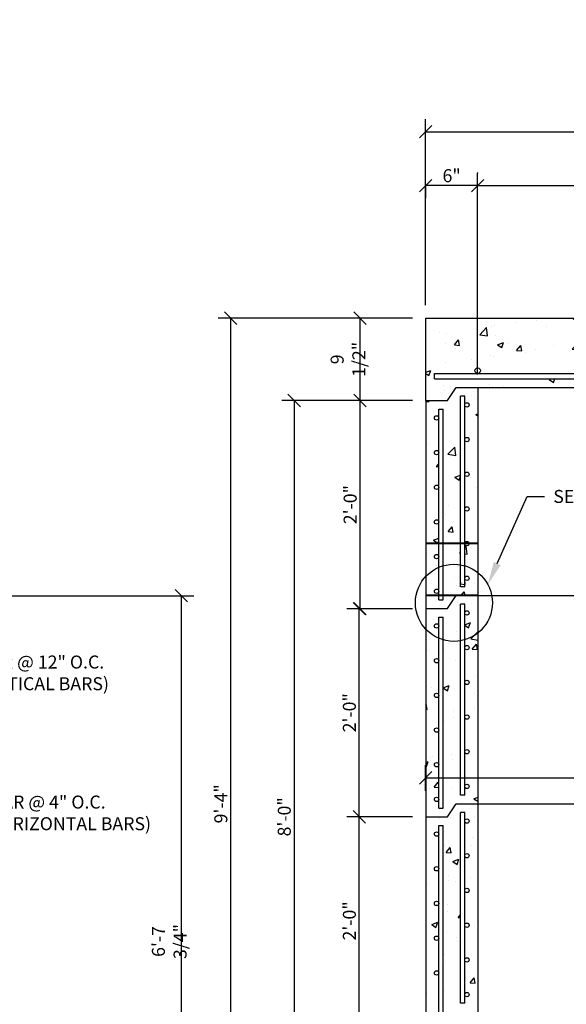
# Model space of a CAD drawing. Units: inches. Extents: x 1133 to 13041, y -2845 to 781.
# Drawn here: x 5886 to 5949, y -1670 to -1556 of the extents above; entities that cross this region are included whole.
import ezdxf
from ezdxf import colors
from ezdxf.entities.mleader import LeaderData, LeaderLine
from ezdxf.math import Vec2, Vec3

# ---------------------------------------------------------------- set-up
doc = ezdxf.new("R2010")
doc.units = ezdxf.units.IN
doc.header["$LTSCALE"] = 0.5
doc.header["$MEASUREMENT"] = 0
doc.header["$PDMODE"] = 3
doc.header["$PDSIZE"] = 0.75
doc.linetypes.add('PHANTOM', pattern=[2.5, 1.25, -0.25, 0.25, -0.25, 0.25, -0.25])
for name, color, linetype in [('-DIMS', 1, 'Continuous'), ('CONCRETE TEIR 4', 6, 'Continuous'), ('CONCRETE TEIR2', 3, 'Continuous'), ('CONCRETE TEIR3', 4, 'Continuous'), ('COVER', 5, 'PHANTOM'), ('DIMS', 1, 'Continuous'), ('hatch', 8, 'Continuous'), ('STEEL 2', 30, 'Continuous'), ('STEEL 3', 7, 'Continuous'), ('STEEL 4', 1, 'Continuous'), ('STEEL BASE', 240, 'Continuous')]:
    doc.layers.add(name, color=color, linetype=linetype)
doc.styles.add('three quarters', font='romans.shx', dxfattribs={"width": 0.785, "height": 1.5})
doc.dimstyles.new('three quarters', dxfattribs={"dimscale": 8, "dimtxt": 1.5, "dimasz": 0.18, "dimexe": 0.18, "dimexo": 0.1875, "dimgap": 0.03125, "dimtad": 1, "dimdec": 3, "dimzin": 3, "dimdsep": 46, "dimlunit": 4, "dimtxsty": 'three quarters', "dimblk": 'OBLIQUE', "dimcen": 0.1875, "dimclrt": 4, "dimadec": 0, "dimazin": 0, "dimtfac": 1, "dimtdec": 3, "dimtofl": 0, "dimtmove": 0, "dimatfit": 3, "dimfxl": 1, "dimfrac": 2, "dimtolj": 1, "dimtzin": 0, "dimarcsym": 0})
pattern_1 = [(50, (267.9535, -1.73), (7.172602, -0.6275213), [0.75, -8.25]), (355, (267.9535, -1.73), (-1.387513, 7.521921), [0.6, -6.6]), (100.45144, (268.551, -1.7824), (5.7850885, 6.8944), [0.637402, -7.011421]), (46.1842, (267.9535, 0.27), (10.672413, -1.655193), [1.125, -12.375]), (96.63564, (268.843, 0.132), (9.34662, 9.741186), [0.956103, -10.517138]), (351.18416, (267.953, 0.27), (9.34662, 9.741186), [0.9, -9.9]), (21, (268.9535, -0.23), (5.9690705, -4.026189), [0.75, -8.25]), (326, (268.9535, -0.23), (2.433153, 7.2515), [0.6, -6.6]), (71.45144, (269.451, -0.566), (8.402224, 3.2253115), [0.637402, -7.011421]), (37.5, (267.9535, -1.7301), (0.1215986, 3.3289385), [0, -6.52, 0, -6.7, 0, -6.625]), (7.5, (267.9535, -1.73), (2.6306954, 3.9441171), [0, -3.82, 0, -6.37, 0, -2.525]), (327.5, (265.7235, -1.7301), (5.3382244, -0.2255487), [0, -2.5, 0, -7.8, 0, -10.35]), (317.5, (264.7235, -1.73), (5.8318617, 1.00105), [0, -3.25, 0, -5.18, 0, -7.35])]

# ---------------------------------------------------------------- blocks, each defined once
blk = doc.blocks.new('_Oblique')
at = {"color": 0, "linetype": 'ByBlock', "lineweight": -2}
blk.add_line((-0.5, -0.5), (0.5, 0.5), dxfattribs=at)
blk = doc.blocks.new('*D49')
at = {"layer": 'defpoints', "color": 0, "linetype": 'Continuous', "transparency": 16777216}
for p in [(5925.57, -1647.96), (5933.23, -1647.96), (5933.23, -1671.96)]:
    blk.add_point(p, dxfattribs=at)
at = {"layer": 'DIMS', "color": 0, "linetype": 'Continuous', "lineweight": -2, "transparency": 16777216}
for p, q in [((5931.73, -1647.96), (5924.13, -1647.96)), ((5925.57, -1671.96), (5925.57, -1647.96)), ((5931.73, -1671.96), (5924.13, -1671.96))]:
    blk.add_line(p, q, dxfattribs=at)
at = {"layer": 'DIMS', "color": 0, "linetype": 'Continuous', "lineweight": -2, "transparency": 16777216, "xscale": 1.44, "yscale": 1.44, "zscale": 1.44}
for p, rotation in [((5925.57, -1647.96), 90), ((5925.57, -1671.96), 270)]:
    blk.add_blockref('_Oblique', p, dxfattribs=dict(at, rotation=rotation))
at = {"layer": 'DIMS', "color": 4, "linetype": 'Continuous', "transparency": 16777216, "insert": (5924.43, -1659.96), "char_height": 1.5, "attachment_point": 5, "rotation": 90, "style": 'three quarters'}
blk.add_mtext('\\A1;2\'-0"', dxfattribs=at)
blk = doc.blocks.new('*D43')
at = {"layer": 'defpoints', "color": 0, "linetype": 'Continuous', "transparency": 16777216}
for p in [(5925.57, -1623.96), (5933.23, -1623.96), (5933.23, -1647.96)]:
    blk.add_point(p, dxfattribs=at)
at = {"layer": 'DIMS', "color": 0, "linetype": 'Continuous', "lineweight": -2, "transparency": 16777216}
for p, q in [((5931.73, -1623.96), (5924.13, -1623.96)), ((5925.57, -1647.96), (5925.57, -1623.96)), ((5931.73, -1647.96), (5924.13, -1647.96))]:
    blk.add_line(p, q, dxfattribs=at)
at = {"layer": 'DIMS', "color": 0, "linetype": 'Continuous', "lineweight": -2, "transparency": 16777216, "xscale": 1.44, "yscale": 1.44, "zscale": 1.44}
for p, rotation in [((5925.57, -1623.96), 90), ((5925.57, -1647.96), 270)]:
    blk.add_blockref('_Oblique', p, dxfattribs=dict(at, rotation=rotation))
at = {"layer": 'DIMS', "color": 4, "linetype": 'Continuous', "transparency": 16777216, "insert": (5924.43, -1635.96), "char_height": 1.5, "attachment_point": 5, "rotation": 90, "style": 'three quarters'}
blk.add_mtext('\\A1;2\'-0"', dxfattribs=at)
blk = doc.blocks.new('*D44')
at = {"layer": 'defpoints', "color": 0, "linetype": 'Continuous', "transparency": 16777216}
for p in [(5925.66, -1599.96), (5933.23, -1599.96), (5933.23, -1623.96)]:
    blk.add_point(p, dxfattribs=at)
at = {"layer": 'DIMS', "color": 0, "linetype": 'Continuous', "lineweight": -2, "transparency": 16777216}
for p, q in [((5931.73, -1599.96), (5924.22, -1599.96)), ((5925.66, -1623.96), (5925.66, -1599.96)), ((5931.73, -1623.96), (5924.22, -1623.96))]:
    blk.add_line(p, q, dxfattribs=at)
at = {"layer": 'DIMS', "color": 0, "linetype": 'Continuous', "lineweight": -2, "transparency": 16777216, "xscale": 1.44, "yscale": 1.44, "zscale": 1.44}
for p, rotation in [((5925.66, -1599.96), 90), ((5925.66, -1623.96), 270)]:
    blk.add_blockref('_Oblique', p, dxfattribs=dict(at, rotation=rotation))
at = {"layer": 'DIMS', "color": 4, "linetype": 'Continuous', "transparency": 16777216, "insert": (5924.52, -1611.96), "char_height": 1.5, "attachment_point": 5, "rotation": 90, "style": 'three quarters'}
blk.add_mtext('\\A1;2\'-0"', dxfattribs=at)
blk = doc.blocks.new('*D42')
at = {"layer": 'defpoints', "color": 0, "linetype": 'Continuous', "transparency": 16777216}
for p in [(5925.66, -1590.46), (5933.23, -1590.46), (5933.23, -1599.96)]:
    blk.add_point(p, dxfattribs=at)
at = {"layer": 'DIMS', "color": 0, "linetype": 'Continuous', "lineweight": -2, "transparency": 16777216}
for p, q in [((5931.73, -1590.46), (5924.22, -1590.46)), ((5925.66, -1599.96), (5925.66, -1590.46)), ((5931.73, -1599.96), (5924.22, -1599.96))]:
    blk.add_line(p, q, dxfattribs=at)
at = {"layer": 'DIMS', "color": 0, "linetype": 'Continuous', "lineweight": -2, "transparency": 16777216, "xscale": 1.44, "yscale": 1.44, "zscale": 1.44}
for p, rotation in [((5925.66, -1590.46), 90), ((5925.66, -1599.96), 270)]:
    blk.add_blockref('_Oblique', p, dxfattribs=dict(at, rotation=rotation))
at = {"layer": 'DIMS', "color": 4, "linetype": 'Continuous', "transparency": 16777216, "insert": (5924.27, -1595.21), "char_height": 1.5, "attachment_point": 5, "rotation": 90, "style": 'three quarters'}
blk.add_mtext('\\A1;9 1/2"', dxfattribs=at)
blk = doc.blocks.new('*D40')
at = {"layer": 'defpoints', "color": 0, "linetype": 'Continuous', "transparency": 16777216}
for p in [(5933.23, -1599.96), (5918.06, -1695.96), (5933.23, -1695.96)]:
    blk.add_point(p, dxfattribs=at)
at = {"layer": 'DIMS', "color": 0, "linetype": 'Continuous', "lineweight": -2, "transparency": 16777216}
for p, q in [((5931.73, -1599.96), (5916.62, -1599.96)), ((5918.06, -1599.96), (5918.06, -1695.96)), ((5931.73, -1695.96), (5916.62, -1695.96))]:
    blk.add_line(p, q, dxfattribs=at)
at = {"layer": 'DIMS', "color": 0, "linetype": 'Continuous', "lineweight": -2, "transparency": 16777216, "xscale": 1.44, "yscale": 1.44, "zscale": 1.44}
for p, rotation in [((5918.06, -1599.96), 90), ((5918.06, -1695.96), 270)]:
    blk.add_blockref('_Oblique', p, dxfattribs=dict(at, rotation=rotation))
at = {"layer": 'DIMS', "color": 4, "linetype": 'Continuous', "transparency": 16777216, "insert": (5916.92, -1647.96), "char_height": 1.5, "attachment_point": 5, "rotation": 90, "style": 'three quarters'}
blk.add_mtext('\\A1;8\'-0"', dxfattribs=at)
blk = doc.blocks.new('*D41')
at = {"layer": 'defpoints', "color": 0, "linetype": 'Continuous', "transparency": 16777216}
for p in [(5910.74, -1590.46), (5933.23, -1590.46), (5933.23, -1702.46)]:
    blk.add_point(p, dxfattribs=at)
at = {"layer": 'DIMS', "color": 0, "linetype": 'Continuous', "lineweight": -2, "transparency": 16777216}
for p, q in [((5931.73, -1590.46), (5909.3, -1590.46)), ((5910.74, -1702.46), (5910.74, -1590.46)), ((5931.73, -1702.46), (5909.3, -1702.46))]:
    blk.add_line(p, q, dxfattribs=at)
at = {"layer": 'DIMS', "color": 0, "linetype": 'Continuous', "lineweight": -2, "transparency": 16777216, "xscale": 1.44, "yscale": 1.44, "zscale": 1.44}
for p, rotation in [((5910.74, -1590.46), 90), ((5910.74, -1702.46), 270)]:
    blk.add_blockref('_Oblique', p, dxfattribs=dict(at, rotation=rotation))
at = {"layer": 'DIMS', "color": 4, "linetype": 'Continuous', "transparency": 16777216, "insert": (5909.6, -1646.46), "char_height": 1.5, "attachment_point": 5, "rotation": 90, "style": 'three quarters'}
blk.add_mtext('\\A1;9\'-4"', dxfattribs=at)
blk = doc.blocks.new('*D45')
at = {"layer": 'defpoints', "color": 0, "linetype": 'Continuous', "transparency": 16777216}
for p in [(6029.23, -1568.96), (5933.23, -1590.46), (6029.23, -1590.46)]:
    blk.add_point(p, dxfattribs=at)
at = {"layer": 'DIMS', "color": 0, "linetype": 'Continuous', "lineweight": -2, "transparency": 16777216}
for p, q in [((5933.23, -1588.96), (5933.23, -1567.52)), ((6029.23, -1588.96), (6029.23, -1567.52)), ((5933.23, -1568.96), (6029.23, -1568.96))]:
    blk.add_line(p, q, dxfattribs=at)
at = {"layer": 'DIMS', "color": 0, "linetype": 'Continuous', "lineweight": -2, "transparency": 16777216, "xscale": 1.44, "yscale": 1.44, "zscale": 1.44, "rotation": 180}
blk.add_blockref('_Oblique', (5933.23, -1568.96), dxfattribs=at)
at = {"layer": 'DIMS', "color": 0, "linetype": 'Continuous', "lineweight": -2, "transparency": 16777216, "xscale": 1.44, "yscale": 1.44, "zscale": 1.44}
blk.add_blockref('_Oblique', (6029.23, -1568.96), dxfattribs=at)
at = {"layer": 'DIMS', "color": 4, "linetype": 'Continuous', "transparency": 16777216, "insert": (5981.23, -1567.82), "char_height": 1.5, "attachment_point": 5, "style": 'three quarters'}
blk.add_mtext('\\A1;8\'-0"', dxfattribs=at)
blk = doc.blocks.new('*D39')
at = {"layer": 'defpoints', "color": 0, "linetype": 'Continuous', "transparency": 16777216}
for p in [(5933.23, -1573.68), (5933.23, -1575.18), (5939.23, -1575.18)]:
    blk.add_point(p, dxfattribs=at)
at = {"layer": 'DIMS', "color": 0, "linetype": 'Continuous', "lineweight": -2, "transparency": 16777216}
for p, q in [((5939.23, -1573.68), (5939.23, -1573.74)), ((5933.23, -1575.18), (5933.23, -1576.62)), ((5939.23, -1575.18), (5933.23, -1575.18))]:
    blk.add_line(p, q, dxfattribs=at)
at = {"layer": 'DIMS', "color": 0, "linetype": 'Continuous', "lineweight": -2, "transparency": 16777216, "xscale": 1.44, "yscale": 1.44, "zscale": 1.44, "rotation": 180}
blk.add_blockref('_Oblique', (5933.23, -1575.18), dxfattribs=at)
at = {"layer": 'DIMS', "color": 0, "linetype": 'Continuous', "lineweight": -2, "transparency": 16777216, "xscale": 1.44, "yscale": 1.44, "zscale": 1.44}
blk.add_blockref('_Oblique', (5939.23, -1575.18), dxfattribs=at)
at = {"layer": 'DIMS', "color": 4, "linetype": 'Continuous', "transparency": 16777216, "insert": (5936.23, -1574.03), "char_height": 1.5, "attachment_point": 5, "style": 'three quarters'}
blk.add_mtext('\\A1;6"', dxfattribs=at)
blk = doc.blocks.new('*D64')
at = {"layer": 'defpoints', "color": 0, "linetype": 'Continuous', "transparency": 16777216}
for p in [(6023.23, -1575.18), (5939.23, -1598.46), (6023.23, -1598.46)]:
    blk.add_point(p, dxfattribs=at)
at = {"layer": 'DIMS', "color": 0, "linetype": 'Continuous', "lineweight": -2, "transparency": 16777216}
for p, q in [((5939.23, -1596.96), (5939.23, -1573.74)), ((6023.23, -1596.96), (6023.23, -1573.74)), ((5939.23, -1575.18), (6023.23, -1575.18))]:
    blk.add_line(p, q, dxfattribs=at)
at = {"layer": 'DIMS', "color": 0, "linetype": 'Continuous', "lineweight": -2, "transparency": 16777216, "xscale": 1.44, "yscale": 1.44, "zscale": 1.44, "rotation": 180}
blk.add_blockref('_Oblique', (5939.23, -1575.18), dxfattribs=at)
at = {"layer": 'DIMS', "color": 0, "linetype": 'Continuous', "lineweight": -2, "transparency": 16777216, "xscale": 1.44, "yscale": 1.44, "zscale": 1.44}
blk.add_blockref('_Oblique', (6023.23, -1575.18), dxfattribs=at)
at = {"layer": 'DIMS', "color": 4, "linetype": 'Continuous', "transparency": 16777216, "insert": (5981.23, -1574.03), "char_height": 1.5, "attachment_point": 5, "style": 'three quarters'}
blk.add_mtext('\\A1;7\'-0"', dxfattribs=at)
blk = doc.blocks.new('*D404')
at = {"layer": '-DIMS', "color": 0, "linetype": 'Continuous', "lineweight": -2, "transparency": 16777216}
for p, q in [((5870.78, -1622.46), (5906.49, -1622.46)), ((5905.05, -1702.22), (5905.05, -1622.46)), ((5870.78, -1702.22), (5906.49, -1702.22))]:
    blk.add_line(p, q, dxfattribs=at)
at = {"layer": 'defpoints', "color": 0, "linetype": 'Continuous', "transparency": 16777216}
for p in [(5869.28, -1622.46), (5905.05, -1622.46), (5869.28, -1702.22)]:
    blk.add_point(p, dxfattribs=at)
at = {"layer": '-DIMS', "color": 0, "linetype": 'Continuous', "lineweight": -2, "transparency": 16777216, "xscale": 1.44, "yscale": 1.44, "zscale": 1.44}
for p, rotation in [((5905.05, -1622.46), 90), ((5905.05, -1702.22), 270)]:
    blk.add_blockref('_Oblique', p, dxfattribs=dict(at, rotation=rotation))
at = {"layer": '-DIMS', "color": 4, "linetype": 'Continuous', "transparency": 16777216, "insert": (5903.65, -1662.34), "char_height": 1.5, "attachment_point": 5, "rotation": 90, "style": 'three quarters'}
blk.add_mtext('\\A1;6\'-7 3/4"', dxfattribs=at)
blk = doc.blocks.new('*D406')
at = {"layer": '-DIMS', "color": 0, "linetype": 'Continuous', "lineweight": -2, "transparency": 16777216}
for p, q in [((5933.23, -1644.96), (5933.23, -1642.02)), ((5981.23, -1644.96), (5981.23, -1642.02)), ((5933.23, -1643.46), (5981.23, -1643.46))]:
    blk.add_line(p, q, dxfattribs=at)
at = {"layer": 'defpoints', "color": 0, "linetype": 'Continuous', "transparency": 16777216}
for p in [(5981.23, -1643.46), (5933.23, -1646.46), (5981.23, -1646.46)]:
    blk.add_point(p, dxfattribs=at)
at = {"layer": '-DIMS', "color": 0, "linetype": 'Continuous', "lineweight": -2, "transparency": 16777216, "xscale": 1.44, "yscale": 1.44, "zscale": 1.44, "rotation": 180}
blk.add_blockref('_Oblique', (5933.23, -1643.46), dxfattribs=at)
at = {"layer": '-DIMS', "color": 0, "linetype": 'Continuous', "lineweight": -2, "transparency": 16777216, "xscale": 1.44, "yscale": 1.44, "zscale": 1.44}
blk.add_blockref('_Oblique', (5981.23, -1643.46), dxfattribs=at)
at = {"layer": '-DIMS', "color": 4, "linetype": 'Continuous', "transparency": 16777216, "insert": (5957.23, -1642.31), "char_height": 1.5, "attachment_point": 5, "style": 'three quarters'}
blk.add_mtext('\\A1;4\'-0"', dxfattribs=at)

msp = doc.modelspace()

# ---------------------------------------------------------------- hatches: boundary and pattern name
at = {"layer": 'hatch', "linetype": 'Continuous'}
h = msp.add_hatch(dxfattribs=at)
h.set_pattern_fill('AR-CONC', color=256)
h.set_pattern_definition([(50, (-9.903, -0.23), (7.172602, -0.6275213), [0.75, -8.25]), (355, (-9.903, -0.23), (-1.387513, 7.521921), [0.6, -6.6]), (100.45144, (-9.305, -0.2824), (5.7850885, 6.8944), [0.637402, -7.011421]), (46.1842, (-9.903, 1.77), (10.672413, -1.655193), [1.125, -12.375]), (96.63564, (-9.013, 1.632), (9.34662, 9.741186), [0.956103, -10.517138]), (351.18416, (-9.903, 1.77), (9.34662, 9.741186), [0.9, -9.9]), (21, (-8.903, 1.27), (5.9690705, -4.026189), [0.75, -8.25]), (326, (-8.903, 1.27), (2.433153, 7.2515005), [0.6, -6.6]), (71.45144, (-8.4054, 0.934), (8.402224, 3.2253115), [0.637402, -7.011421]), (37.5, (-9.9028, -0.2301), (0.1215986, 3.3289385), [0, -6.52, 0, -6.7, 0, -6.625]), (7.5, (-9.9028, -0.23), (2.6306954, 3.9441171), [0, -3.82, 0, -6.37, 0, -2.525]), (327.5, (-12.1328, -0.2301), (5.3382244, -0.2255487), [0, -2.5, 0, -7.8, 0, -10.35]), (317.5, (-13.133, -0.23), (5.8318617, 1.00105), [0, -3.25, 0, -5.18, 0, -7.35])])
h.paths.add_polyline_path([(5967.975513, -1590.511355), (5968.031799, -1590.455068), (5933.234592, -1590.455068), (5933.234592, -1599.955068), (5935.734592, -1599.955068), (5936.734592, -1598.455068), (5968.362355, -1598.455068), (5968.362355, -1597.455095), (5934.234592, -1597.455095), (5934.234592, -1596.830095), (5939.234592, -1596.830095, -0.4142135624), (5938.922092, -1596.517595, -1), (5939.547092, -1596.517595, -0.4142135624), (5939.234592, -1596.830095), (5951.234592, -1596.830095, -0.4142135624), (5950.922092, -1596.517595, -1), (5951.547092, -1596.517595, -0.4142135624), (5951.234592, -1596.830095), (5963.234592, -1596.830095, -0.4142135624), (5962.922092, -1596.517595, -1), (5963.547092, -1596.517595, -0.4142135624), (5963.234592, -1596.830095), (5968.362355, -1596.830095), (5968.362355, -1594.460628), (5968.333188, -1594.460628), (5968.2943, -1594.460628), (5968.265133, -1594.460628), (5966.485964, -1594.460628), (5966.544298, -1594.130072), (5966.544298, -1594.071739), (5966.583187, -1594.052294), (5966.622075, -1594.03285), (5966.64152, -1594.023128), (5966.699853, -1594.023128), (5966.719298, -1593.955072), (5966.806798, -1593.955072), (5967.654577, -1593.955072), (5967.701243, -1593.916183), (5967.740132, -1593.867572), (5967.779021, -1593.799516), (5967.808188, -1593.741183), (5967.81791, -1593.663405)])
h = msp.add_hatch(dxfattribs=at)
h.set_pattern_fill('AR-CONC', color=256)
h.set_pattern_definition(pattern_1)
h.paths.add_polyline_path([(5939.234592, -1598.455068), (5936.734592, -1598.455068), (5935.734592, -1599.955068), (5933.234592, -1599.955068), (5933.234592, -1623.955068), (5935.734592, -1623.955068), (5936.734592, -1622.455068), (5939.234592, -1622.455068)])
h.paths.add_polyline_path([(5937.234592, -1599.455068), (5937.734592, -1599.455068), (5937.734592, -1600.455068, -1), (5938.234592, -1600.455068, -1), (5937.734592, -1600.455068), (5937.734592, -1604.455068, -1), (5938.234592, -1604.455068, -1), (5937.734592, -1604.455068), (5937.734592, -1608.455068, -1), (5938.234592, -1608.455068, -1), (5937.734592, -1608.455068), (5937.734592, -1612.455068, -1), (5938.234592, -1612.455068, -1), (5937.734592, -1612.455068), (5937.734592, -1616.455068, -1), (5938.234592, -1616.455068, -1), (5937.734592, -1616.455068), (5937.734592, -1620.455068, -1), (5938.234592, -1620.455068, -1), (5937.734592, -1620.455068), (5937.734592, -1621.455068), (5937.234592, -1621.455068)], flags=16)
h.paths.add_polyline_path([(5935.234592, -1622.955068), (5934.734592, -1622.955068), (5934.734592, -1621.955068, -1), (5934.234592, -1621.955068, -1), (5934.734592, -1621.955068), (5934.734592, -1617.955068, -1), (5934.234592, -1617.955068, -1), (5934.734592, -1617.955068), (5934.734592, -1613.955068, -1), (5934.234592, -1613.955068, -1), (5934.734592, -1613.955068), (5934.734592, -1609.955068, -1), (5934.234592, -1609.955068, -1), (5934.734592, -1609.955068), (5934.734592, -1605.955068, -1), (5934.234592, -1605.955068, -1), (5934.734592, -1605.955068), (5934.734592, -1601.955068, -1), (5934.234592, -1601.955068, -1), (5934.734592, -1601.955068), (5934.734592, -1600.955068), (5935.234592, -1600.955068)], flags=16)
h = msp.add_hatch(dxfattribs=at)
h.set_pattern_fill('AR-CONC', color=256)
h.set_pattern_definition([(50, (267.9535, -0.23), (7.172602, -0.6275213), [0.75, -8.25]), (355, (267.9535, -0.23), (-1.387513, 7.521921), [0.6, -6.6]), (100.45144, (268.551, -0.2824), (5.7850885, 6.8944), [0.637402, -7.011421]), (46.1842, (267.9535, 1.77), (10.672413, -1.655193), [1.125, -12.375]), (96.63564, (268.843, 1.632), (9.34662, 9.741186), [0.956103, -10.517138]), (351.18416, (267.953, 1.77), (9.34662, 9.741186), [0.9, -9.9]), (21, (268.9535, 1.27), (5.9690705, -4.026189), [0.75, -8.25]), (326, (268.9535, 1.27), (2.433153, 7.2515), [0.6, -6.6]), (71.45144, (269.451, 0.934), (8.402224, 3.2253115), [0.637402, -7.011421]), (37.5, (267.9535, -0.2301), (0.1215986, 3.3289385), [0, -6.52, 0, -6.7, 0, -6.625]), (7.5, (267.9535, -0.23), (2.6306954, 3.9441171), [0, -3.82, 0, -6.37, 0, -2.525]), (327.5, (265.7235, -0.2301), (5.3382244, -0.2255487), [0, -2.5, 0, -7.8, 0, -10.35]), (317.5, (264.7235, -0.23), (5.8318617, 1.00105), [0, -3.25, 0, -5.18, 0, -7.35])])
h.paths.add_polyline_path([(5937.234592, -1621.955068), (5937.734592, -1621.955068), (5937.734592, -1622.955068, -1), (5938.234592, -1622.955068, -1), (5937.734592, -1622.955068), (5937.734592, -1626.955068, -1), (5938.234592, -1626.955068, -1), (5937.734592, -1626.955068), (5937.734592, -1630.955068, -1), (5938.234592, -1630.955068, -1), (5937.734592, -1630.955068), (5937.734592, -1634.955068, -1), (5938.234592, -1634.955068, -1), (5937.734592, -1634.955068), (5937.734592, -1638.278689), (5939.234592, -1638.278689), (5939.234592, -1620.955068), (5936.734592, -1620.955068), (5935.734592, -1622.455068), (5933.234592, -1622.455068), (5933.234592, -1638.278689), (5934.734592, -1638.278689), (5934.734592, -1636.455068, -1), (5934.234592, -1636.455068, -1), (5934.734592, -1636.455068), (5934.734592, -1632.455068, -1), (5934.234592, -1632.455068, -1), (5934.734592, -1632.455068), (5934.734592, -1628.455068, -1), (5934.234592, -1628.455068, -1), (5934.734592, -1628.455068), (5934.734592, -1624.455068, -1), (5934.234592, -1624.455068, -1), (5934.734592, -1624.455068), (5934.734592, -1623.455068), (5935.234592, -1623.455068), (5935.234592, -1638.278689), (5937.234592, -1638.278689)])
h = msp.add_hatch(dxfattribs=at)
h.set_pattern_fill('AR-CONC', color=256)
h.set_pattern_definition(pattern_1)
h.paths.add_polyline_path([(5937.234592, -1639.778689), (5935.234592, -1639.778689), (5935.234592, -1646.955068), (5934.734592, -1646.955068), (5934.734592, -1645.955068, -1), (5934.234592, -1645.955068, -1), (5934.734592, -1645.955068), (5934.734592, -1641.955068, -1), (5934.234592, -1641.955068, -1), (5934.734592, -1641.955068), (5934.734592, -1639.778689), (5933.234592, -1639.778689), (5933.234592, -1647.955068), (5935.734592, -1647.955068), (5936.734592, -1646.455068), (5939.234592, -1646.455068), (5939.234592, -1639.778689), (5937.734592, -1639.778689), (5937.734592, -1640.455068, -1), (5938.234592, -1640.455068, -1), (5937.734592, -1640.455068), (5937.734592, -1644.455068, -1), (5938.234592, -1644.455068, -1), (5937.734592, -1644.455068), (5937.734592, -1645.455068), (5937.234592, -1645.455068)])
h = msp.add_hatch(dxfattribs=at)
h.set_pattern_fill('AR-CONC', color=256)
h.set_pattern_definition(pattern_1)
h.paths.add_polyline_path([(5939.234592, -1646.455068), (5936.734592, -1646.455068), (5935.734592, -1647.955068), (5933.234592, -1647.955068), (5933.234592, -1671.955068), (5935.734592, -1671.955068), (5936.734592, -1670.455068), (5939.234592, -1670.455068)])
h.paths.add_polyline_path([(5934.734592, -1657.955068, -1), (5934.234592, -1657.955068, -1), (5934.734592, -1657.955068), (5934.734592, -1653.955068, -1), (5934.234592, -1653.955068, -1), (5934.734592, -1653.955068), (5934.734592, -1649.955068, -1), (5934.234592, -1649.955068, -1), (5934.734592, -1649.955068), (5934.734592, -1648.955068), (5935.234592, -1648.955068), (5935.234592, -1670.955068), (5934.734592, -1670.955068), (5934.734592, -1669.955068, -1), (5934.234592, -1669.955068, -1), (5934.734592, -1669.955068), (5934.734592, -1665.955068, -1), (5934.234592, -1665.955068, -1), (5934.734592, -1665.955068), (5934.734592, -1661.955068, -1), (5934.234592, -1661.955068, -1), (5934.734592, -1661.955068)], flags=16)
h.paths.add_polyline_path([(5937.234592, -1647.455068), (5937.734592, -1647.455068), (5937.734592, -1648.455068, -1), (5938.234592, -1648.455068, -1), (5937.734592, -1648.455068), (5937.734592, -1652.455068, -1), (5938.234592, -1652.455068, -1), (5937.734592, -1652.455068), (5937.734592, -1656.455068, -1), (5938.234592, -1656.455068, -1), (5937.734592, -1656.455068), (5937.734592, -1660.455068, -1), (5938.234592, -1660.455068, -1), (5937.734592, -1660.455068), (5937.734592, -1664.455068, -1), (5938.234592, -1664.455068, -1), (5937.734592, -1664.455068), (5937.734592, -1668.455068, -1), (5938.234592, -1668.455068, -1), (5937.734592, -1668.455068), (5937.734592, -1669.455068), (5937.234592, -1669.455068)], flags=16)

# ---------------------------------------------------------------- linework, layer by layer
at = {"layer": '-DIMS', "linetype": 'Continuous', "lineweight": 40}
for p, q in [((5939.234592, -1616.455068), (5933.234592, -1616.455068)), ((5939.234592, -1622.455068), (5933.234592, -1622.455068))]:
    msp.add_line(p, q, dxfattribs=at)
at = {"layer": 'CONCRETE TEIR 4', "linetype": 'Continuous'}
for p, q in [((5935.734592, -1599.955068), (5936.734592, -1598.455068)), ((5936.734592, -1598.455068), (6025.734592, -1598.455068)), ((5939.234592, -1598.455068), (5939.234592, -1622.455068)), ((5933.234592, -1599.955068), (5933.234592, -1623.955068)), ((5933.234592, -1599.955068), (5935.734592, -1599.955068)), ((5935.734592, -1623.955068), (5936.734592, -1622.455068)), ((5936.734592, -1622.455068), (6025.734592, -1622.455068)), ((5933.234592, -1623.955068), (5935.734592, -1623.955068))]:
    msp.add_line(p, q, dxfattribs=at)
at = {"layer": 'CONCRETE TEIR2', "linetype": 'Continuous'}
for p, q in [((5935.734592, -1647.955068), (5936.734592, -1646.455068)), ((5936.734592, -1646.455068), (6025.734592, -1646.455068)), ((5939.234592, -1646.455068), (5939.234592, -1670.455068)), ((5933.234592, -1647.955068), (5933.234592, -1671.955068)), ((5933.234592, -1647.955068), (5935.734592, -1647.955068))]:
    msp.add_line(p, q, dxfattribs=at)
at = {"layer": 'CONCRETE TEIR3', "linetype": 'Continuous'}
for p, q in [((5935.734592, -1623.955068), (5936.734592, -1622.455068)), ((5936.734592, -1622.455068), (6025.734592, -1622.455068)), ((5939.234592, -1622.455068), (5939.234592, -1646.455068)), ((5933.234592, -1623.955068), (5933.234592, -1647.955068)), ((5933.234592, -1623.955068), (5935.734592, -1623.955068)), ((5935.734592, -1647.955068), (5936.734592, -1646.455068)), ((5936.734592, -1646.455068), (6025.734592, -1646.455068)), ((5933.234592, -1647.955068), (5935.734592, -1647.955068))]:
    msp.add_line(p, q, dxfattribs=at)
at = {"layer": 'COVER', "linetype": 'Continuous'}
for p, q in [((5933.234592, -1590.455068), (6029.234592, -1590.455068)), ((5933.234592, -1599.955068), (5933.234592, -1590.455068)), ((5935.734592, -1599.955068), (5936.734592, -1598.455068)), ((5936.734592, -1598.455068), (6025.734592, -1598.455068)), ((5933.234592, -1599.955068), (5935.734592, -1599.955068))]:
    msp.add_line(p, q, dxfattribs=at)
at = {"layer": 'DIMS', "linetype": 'Continuous'}
msp.add_circle((5936.486817, -1623.282365), 4.444641, dxfattribs=at)
at = {"layer": 'STEEL 2', "linetype": 'Continuous'}
for p, q in [((5937.734592, -1647.455068), (5937.234592, -1647.455068)), ((5937.234592, -1669.455068), (5937.234592, -1647.455068)), ((5937.734592, -1669.455068), (5937.734592, -1647.455068)), ((5934.734592, -1648.955068), (5935.234592, -1648.955068)), ((5934.734592, -1670.955068), (5934.734592, -1648.955068)), ((5935.234592, -1670.955068), (5935.234592, -1648.955068)), ((5937.734592, -1669.455068), (5937.234592, -1669.455068))]:
    msp.add_line(p, q, dxfattribs=at)
for centre in [(5937.984592, -1648.455068), (5934.484592, -1649.955068), (5937.984592, -1652.455068), (5934.484592, -1653.955068), (5937.984592, -1656.455068), (5934.484592, -1657.955068), (5937.984592, -1660.455068), (5934.484592, -1661.955068), (5937.984592, -1664.455068), (5934.484592, -1665.955068), (5937.984592, -1668.455068)]:
    msp.add_circle(centre, 0.25, dxfattribs=at)
at = {"layer": 'STEEL 3', "linetype": 'Continuous'}
for p, q in [((5937.734592, -1623.455068), (5937.234592, -1623.455068)), ((5937.234592, -1645.455068), (5937.234592, -1623.455068)), ((5937.734592, -1645.455068), (5937.734592, -1623.455068)), ((5934.734592, -1624.955068), (5935.234592, -1624.955068)), ((5934.734592, -1646.955068), (5934.734592, -1624.955068)), ((5935.234592, -1646.955068), (5935.234592, -1624.955068)), ((5937.734592, -1645.455068), (5937.234592, -1645.455068)), ((5934.734592, -1646.955068), (5935.234592, -1646.955068))]:
    msp.add_line(p, q, dxfattribs=at)
for centre in [(5937.984592, -1624.455068), (5934.484592, -1625.955068), (5937.984592, -1628.455068), (5934.484592, -1629.955068), (5937.984592, -1632.455068), (5934.484592, -1633.955068), (5937.984592, -1636.455068), (5934.484592, -1637.955068), (5937.984592, -1640.455068), (5934.484592, -1641.955068), (5937.984592, -1644.455068), (5934.484592, -1645.955068)]:
    msp.add_circle(centre, 0.25, dxfattribs=at)
at = {"layer": 'STEEL 4', "linetype": 'Continuous'}
for p, q in [((5937.734592, -1599.455068), (5937.234592, -1599.455068)), ((5937.234592, -1621.455068), (5937.234592, -1599.455068)), ((5937.734592, -1621.455068), (5937.734592, -1599.455068)), ((5934.734592, -1600.955068), (5935.234592, -1600.955068)), ((5934.734592, -1622.955068), (5934.734592, -1600.955068)), ((5935.234592, -1622.955068), (5935.234592, -1600.955068)), ((5937.734592, -1621.455068), (5937.234592, -1621.455068)), ((5934.734592, -1622.955068), (5935.234592, -1622.955068))]:
    msp.add_line(p, q, dxfattribs=at)
for centre in [(5937.984592, -1600.455068), (5934.484592, -1601.955068), (5937.984592, -1604.455068), (5934.484592, -1605.955068), (5937.984592, -1608.455068), (5934.484592, -1609.955068), (5937.984592, -1612.455068), (5934.484592, -1613.955068), (5937.984592, -1616.455068), (5934.484592, -1617.955068), (5937.984592, -1620.455068), (5934.484592, -1621.955068)]:
    msp.add_circle(centre, 0.25, dxfattribs=at)
at = {"layer": 'STEEL BASE', "linetype": 'Continuous'}
for p, q in [((5934.234592, -1596.830095), (6028.234592, -1596.830095)), ((5934.234592, -1597.455095), (5934.234592, -1596.830095)), ((5934.234592, -1597.455095), (6028.234592, -1597.455095))]:
    msp.add_line(p, q, dxfattribs=at)
msp.add_circle((5939.234592, -1596.517595), 0.3125, dxfattribs=at)

# ---------------------------------------------------------------- dimensions: what is measured, and where the dimension line sits
at = {"layer": '-DIMS', "linetype": 'Continuous'}
dim = msp.add_linear_dim(base=(5905.047249, -1622.455068), p1=(5869.281136, -1702.224925), p2=(5869.281136, -1622.455068), angle=90, dimstyle='three quarters', dxfattribs=at)
dim.commit()
dim.dimension.update_dxf_attribs({"geometry": '*D404', "text_midpoint": (5903.654391, -1662.339997)})
dim = msp.add_linear_dim(base=(5981.234592, -1643.455068), p1=(5933.234592, -1646.455068), p2=(5981.234592, -1646.455068), dimstyle='three quarters', dxfattribs=at)
dim.commit()
dim.dimension.update_dxf_attribs({"geometry": '*D406', "text_midpoint": (5957.234592, -1642.312211)})
at = {"layer": 'DIMS', "linetype": 'Continuous'}
dim = msp.add_linear_dim(base=(6029.234592, -1568.964754), p1=(5933.234592, -1590.455068), p2=(6029.234592, -1590.455068), dimstyle='three quarters', dxfattribs=at)
dim.commit()
dim.dimension.update_dxf_attribs({"geometry": '*D45', "text_midpoint": (5981.234592, -1568.964754), "dimtype": 160})
for base, p1, p2, picture, middle in [((5933.234592, -1575.176241), (5939.234592, -1575.176241), (5933.234592, -1573.676241), '*D39', (5936.234592, -1574.033383)), ((6023.234592, -1575.176241), (5939.234592, -1598.455068), (6023.234592, -1598.455068), '*D64', (5981.234592, -1574.033383))]:
    dim = msp.add_linear_dim(base=base, p1=p1, p2=p2, dimstyle='three quarters', dxfattribs=at)
    dim.commit()
    dim.dimension.update_dxf_attribs({"geometry": picture, "text_midpoint": middle})
for base, p1, p2, picture, middle in [((5910.744122, -1590.455068), (5933.234592, -1702.455068), (5933.234592, -1590.455068), '*D41', (5909.601265, -1646.455068)), ((5925.663684, -1590.455068), (5933.234592, -1599.955068), (5933.234592, -1590.455068), '*D42', (5924.270827, -1595.205068)), ((5918.063078, -1695.955068), (5933.234592, -1599.955068), (5933.234592, -1695.955068), '*D40', (5916.920221, -1647.955068)), ((5925.663684, -1599.955068), (5933.234592, -1623.955068), (5933.234592, -1599.955068), '*D44', (5924.520827, -1611.955068)), ((5925.572063, -1623.955068), (5933.234592, -1647.955068), (5933.234592, -1623.955068), '*D43', (5924.429206, -1635.955068)), ((5925.572063, -1647.955068), (5933.234592, -1671.955068), (5933.234592, -1647.955068), '*D49', (5924.429206, -1659.955068))]:
    dim = msp.add_linear_dim(base=base, p1=p1, p2=p2, angle=90, dimstyle='three quarters', dxfattribs=at)
    dim.commit()
    dim.dimension.update_dxf_attribs({"geometry": picture, "text_midpoint": middle})

# ---------------------------------------------------------------- leaders
ml = msp.add_multileader_mtext('Standard', dxfattribs=at)
ml.set_content('EMBEDDED FRAME AS PER\\PUS FOUNDRY ASSEMBLY 8021820\\PFOR 24" MANWAY\\P2 PLACES', color=4, style='three quarters')
ml.set_leader_properties()
ml.build(insert=Vec2(0, 0))
ml.multileader.update_dxf_attribs({"dogleg_length": 2, "arrow_head_size": 2.66})
ctx = ml.context
ctx.base_point, ctx.char_height, ctx.arrow_head_size, ctx.landing_gap_size, ctx.plane_origin = Vec3(5870.324812, -1538.08953), 1.5, 2.66, 1, Vec3(6023.539099, -1500.380569)
ctx.text_align_type = 2
notes = []
notes.append((ctx, [(1, (1, 1, 0), (5904.547312, -1538.08953), (-1, 0), 2, [(0, [(5934.508957, -1488.908262)], 0, [])])]))
ctx.mtext.insert, ctx.mtext.alignment, ctx.mtext.flow_direction = Vec3(5901.547312, -1537.33953), 3, 5
ml = msp.add_multileader_mtext('Standard', dxfattribs=at)
ml.set_content('SEE KEY DETAIL', color=4, style='three quarters')
ml.set_leader_properties()
ml.build(insert=Vec2(0, 0))
ml.multileader.update_dxf_attribs({"dogleg_length": 2, "arrow_head_size": 2.66})
ctx = ml.context
ctx.base_point, ctx.char_height, ctx.arrow_head_size, ctx.landing_gap_size, ctx.plane_origin = Vec3(5946.958178, -1611.017074), 1.5, 2.66, 1, Vec3(5970.65249, -1607.58797)
notes.append((ctx, [(0, (1, 1, 0), (5944.958178, -1611.017074), (1, 0), 2, [(0, [(5940.403362, -1621.181054)], 0, [])])]))
ctx.mtext.insert, ctx.mtext.flow_direction = Vec3(5947.958178, -1610.267074), 5
ml = msp.add_multileader_mtext('Standard', dxfattribs=at)
ml.set_content('#4 REBAR @ 12" O.C.\\PTYP (VERTICAL BARS)', color=4, style='three quarters')
ml.set_leader_properties()
ml.build(insert=Vec2(0, 0))
ml.multileader.update_dxf_attribs({"dogleg_length": 2, "arrow_head_size": 2.66})
ctx = ml.context
ctx.base_point, ctx.char_height, ctx.arrow_head_size, ctx.landing_gap_size, ctx.plane_origin = Vec3(5875.509815, -1630.363269), 1.5, 2.66, 1, Vec3(5871.842129, -1636.654091)
notes.append((ctx, [(0, (1, 1, 0), (5873.509815, -1630.363269), (1, 0), 2, [(1, [(5867.781136, -1636.295508), (5865.281136, -1633.719006)], 0, [])])]))
ctx.mtext.insert, ctx.mtext.flow_direction = Vec3(5876.509815, -1629.363269), 5
ml = msp.add_multileader_mtext('Standard', dxfattribs=at)
ml.set_content('#4 REBAR @ 4" O.C.\\PTYP (HORIZONTAL BARS)', color=4, style='three quarters')
ml.set_leader_properties()
ml.build(insert=Vec2(0, 0))
ml.multileader.update_dxf_attribs({"dogleg_length": 2, "arrow_head_size": 2.66})
ctx = ml.context
ctx.base_point, ctx.char_height, ctx.arrow_head_size, ctx.landing_gap_size, ctx.plane_origin = Vec3(5876.809834, -1646.507456), 1.5, 2.66, 1, Vec3(5874.631554, -1646.103055)
notes.append((ctx, [(0, (1, 1, 0), (5874.809834, -1646.507456), (1, 0), 2, [(0, [(5869.036395, -1642.832636)], 0, [])])]))
ctx.mtext.insert, ctx.mtext.flow_direction = Vec3(5877.809834, -1645.507456), 5
for ctx, leaders in notes:
    for number, flags, end, landing, length, lines in leaders:
        leader = LeaderData()
        leader.index, (leader.has_last_leader_line, leader.has_dogleg_vector, leader.attachment_direction) = number, flags
        leader.last_leader_point, leader.dogleg_vector, leader.dogleg_length = Vec3(end), Vec3(landing), length
        for number, points, colour, breaks in lines:
            line = LeaderLine()
            line.index, line.vertices, line.color, line.breaks = number, Vec3.list(points), colors.encode_raw_color(colour), breaks
            leader.lines.append(line)
        ctx.leaders.append(leader)

doc.saveas('drawing.dxf')
